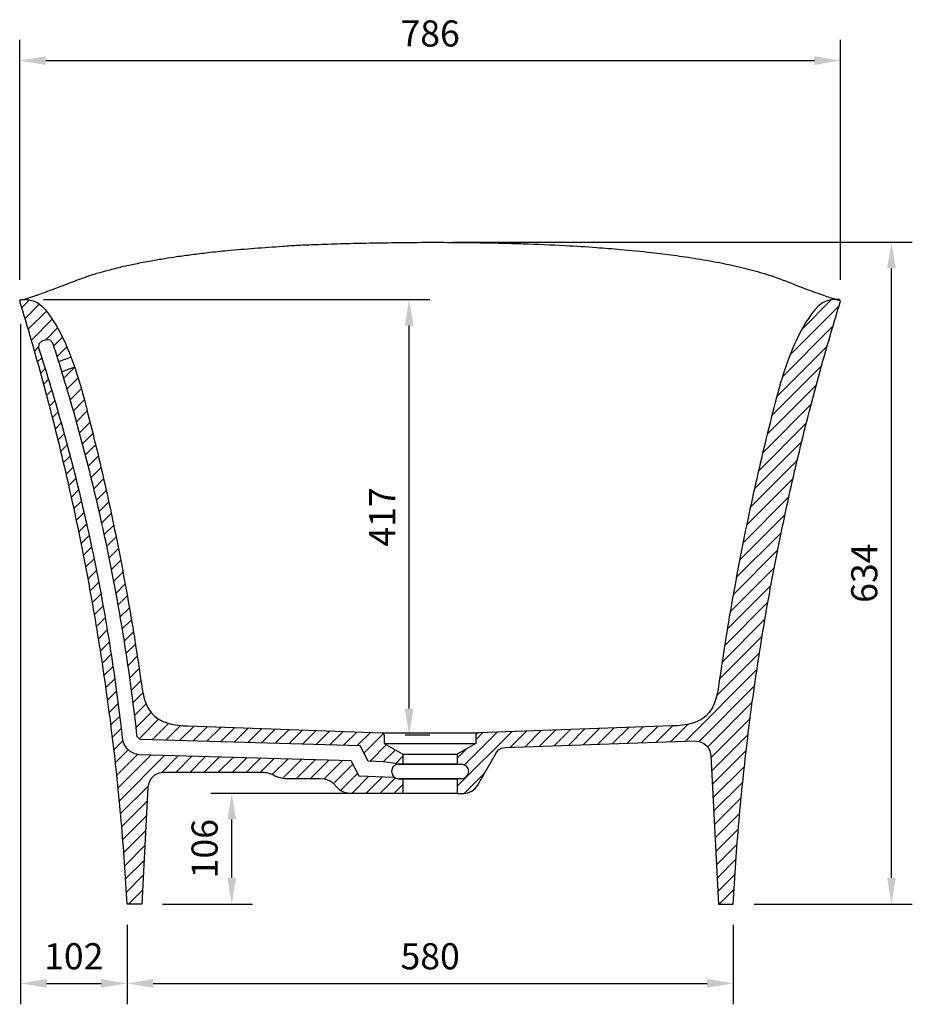
# Model space of a CAD drawing. Units: millimetres. Extents: x -5227 to 91469, y -46148 to 65060.
# Drawn here: x 41708 to 42563, y -44939 to -43996 of the extents above; entities that cross this region are included whole.
import ezdxf

# ---------------------------------------------------------------- set-up
doc = ezdxf.new("R2010")
doc.units = ezdxf.units.MM
doc.header["$LTSCALE"] = 10
doc.layers.add('dimensions', color=3, linetype='Continuous', lineweight=0)
doc.layers.add('equipment', color=1, linetype='Continuous')
doc.layers.add('equipment hatch', color=1, linetype='Continuous')
doc.styles.add('ARIAL', font='Arial.ttf')
doc.dimstyles.new('25', dxfattribs={"dimtxt": 25, "dimasz": 25, "dimexe": 20, "dimexo": 20, "dimgap": 10, "dimtad": 1, "dimdec": 0, "dimtxsty": 'ARIAL', "dimcen": 25, "dimclrd": 256, "dimclre": 256, "dimclrt": 256, "dimadec": 0, "dimazin": 0, "dimtfac": 1, "dimtdec": 0, "dimtmove": 0, "dimatfit": 3, "dimfxl": 1, "dimtvp": 10, "dimtfillclr": 256, "dimarcsym": 0})

# ---------------------------------------------------------------- blocks, each defined once
blk = doc.blocks.new('Davenport bath end section')
at = {"layer": 'equipment hatch', "transparency": 33554687}
h = blk.add_hatch(dxfattribs=at)
h.set_pattern_fill('ANSI31', color=256, scale=3, style=0, pattern_type=0)
edge = h.paths.add_edge_path(flags=0)
edge.add_line((212.72, 106), (208.16, 106.71))
edge.add_line((208.16, 106.71), (204.03, 108.78))
edge.add_line((204.03, 108.78), (200.72, 112))
edge.add_line((200.72, 112), (197.53, 115.36))
edge.add_line((197.53, 115.36), (193.66, 117.89))
edge.add_line((193.66, 117.89), (189.31, 119.46))
edge.add_line((189.31, 119.46), (184.72, 120))
edge.add_line((184.72, 120), (152.7, 120))
edge.add_arc((152.7, 145), 25, 241.64236, 270, ccw=False)
edge.add_arc((128.95, 101), 25, 61.64236, 90)
edge.add_line((128.95, 126), (34.86, 126))
edge.add_line((34.86, 126), (30.37, 125.31))
edge.add_line((30.37, 125.31), (26.3, 123.32))
edge.add_line((26.3, 123.32), (23.01, 120.19))
edge.add_line((23.01, 120.19), (20.8, 116.23))
edge.add_line((20.8, 116.23), (19.88, 111.79))
edge.add_line((19.88, 111.79), (14.02, 0))
edge.add_line((14.02, 0), (0, 0))
edge.add_line((0, 0), (-0.28, 4.98))
edge.add_line((-0.28, 4.98), (-0.56, 9.95))
edge.add_line((-0.56, 9.95), (-0.86, 14.93))
edge.add_line((-0.86, 14.93), (-1.16, 19.91))
edge.add_line((-1.16, 19.91), (-1.48, 24.88))
edge.add_line((-1.48, 24.88), (-1.81, 29.86))
edge.add_line((-1.81, 29.86), (-2.15, 34.83))
edge.add_line((-2.15, 34.83), (-2.49, 39.8))
edge.add_line((-2.49, 39.8), (-2.85, 44.78))
edge.add_line((-2.85, 44.78), (-3.22, 49.75))
edge.add_line((-3.22, 49.75), (-3.6, 54.72))
edge.add_line((-3.6, 54.72), (-3.99, 59.69))
edge.add_line((-3.99, 59.69), (-4.39, 64.66))
edge.add_line((-4.39, 64.66), (-4.8, 69.62))
edge.add_line((-4.8, 69.62), (-5.22, 74.59))
edge.add_line((-5.22, 74.59), (-5.65, 79.56))
edge.add_line((-5.65, 79.56), (-6.09, 84.52))
edge.add_line((-6.09, 84.52), (-6.54, 89.49))
edge.add_line((-6.54, 89.49), (-7, 94.45))
edge.add_line((-7, 94.45), (-7.47, 99.42))
edge.add_line((-7.47, 99.42), (-7.95, 104.38))
edge.add_line((-7.95, 104.38), (-8.44, 109.34))
edge.add_line((-8.44, 109.34), (-8.94, 114.3))
edge.add_line((-8.94, 114.3), (-9.46, 119.26))
edge.add_line((-9.46, 119.26), (-9.98, 124.22))
edge.add_line((-9.98, 124.22), (-10.51, 129.17))
edge.add_line((-10.51, 129.17), (-11.05, 134.13))
edge.add_line((-11.05, 134.13), (-11.61, 139.08))
edge.add_line((-11.61, 139.08), (-12.17, 144.04))
edge.add_line((-12.17, 144.04), (-12.74, 148.99))
edge.add_line((-12.74, 148.99), (-13.33, 153.94))
edge.add_line((-13.33, 153.94), (-13.92, 158.89))
edge.add_line((-13.92, 158.89), (-14.52, 163.84))
edge.add_line((-14.52, 163.84), (-15.14, 168.78))
edge.add_line((-15.14, 168.78), (-15.76, 173.73))
edge.add_line((-15.76, 173.73), (-16.4, 178.67))
edge.add_line((-16.4, 178.67), (-17.04, 183.62))
edge.add_line((-17.04, 183.62), (-17.7, 188.56))
edge.add_line((-17.7, 188.56), (-18.36, 193.5))
edge.add_line((-18.36, 193.5), (-19.04, 198.44))
edge.add_line((-19.04, 198.44), (-19.72, 203.38))
edge.add_line((-19.72, 203.38), (-20.42, 208.31))
edge.add_line((-20.42, 208.31), (-21.13, 213.25))
edge.add_line((-21.13, 213.25), (-21.84, 218.18))
edge.add_line((-21.84, 218.18), (-22.57, 223.11))
edge.add_line((-22.57, 223.11), (-23.31, 228.04))
edge.add_line((-23.31, 228.04), (-24.05, 232.97))
edge.add_line((-24.05, 232.97), (-24.81, 237.9))
edge.add_line((-24.81, 237.9), (-25.58, 242.83))
edge.add_line((-25.58, 242.83), (-26.36, 247.75))
edge.add_line((-26.36, 247.75), (-27.14, 252.67))
edge.add_line((-27.14, 252.67), (-27.94, 257.59))
edge.add_line((-27.94, 257.59), (-28.75, 262.51))
edge.add_line((-28.75, 262.51), (-29.57, 267.43))
edge.add_line((-29.57, 267.43), (-30.4, 272.35))
edge.add_line((-30.4, 272.35), (-31.24, 277.26))
edge.add_line((-31.24, 277.26), (-32.08, 282.17))
edge.add_line((-32.08, 282.17), (-32.94, 287.08))
edge.add_line((-32.94, 287.08), (-33.81, 291.99))
edge.add_line((-33.81, 291.99), (-34.69, 296.9))
edge.add_line((-34.69, 296.9), (-35.58, 301.8))
edge.add_line((-35.58, 301.8), (-36.48, 306.71))
edge.add_line((-36.48, 306.71), (-37.39, 311.61))
edge.add_line((-37.39, 311.61), (-38.31, 316.51))
edge.add_line((-38.31, 316.51), (-39.24, 321.41))
edge.add_line((-39.24, 321.41), (-40.18, 326.3))
edge.add_line((-40.18, 326.3), (-41.13, 331.2))
edge.add_line((-41.13, 331.2), (-42.09, 336.09))
edge.add_line((-42.09, 336.09), (-43.06, 340.98))
edge.add_line((-43.06, 340.98), (-44.04, 345.87))
edge.add_line((-44.04, 345.87), (-45.03, 350.75))
edge.add_line((-45.03, 350.75), (-46.03, 355.63))
edge.add_line((-46.03, 355.63), (-47.04, 360.52))
edge.add_line((-47.04, 360.52), (-48.06, 365.4))
edge.add_line((-48.06, 365.4), (-49.09, 370.27))
edge.add_line((-49.09, 370.27), (-50.13, 375.15))
edge.add_line((-50.13, 375.15), (-51.19, 380.02))
edge.add_line((-51.19, 380.02), (-52.25, 384.89))
edge.add_line((-52.25, 384.89), (-53.32, 389.76))
edge.add_line((-53.32, 389.76), (-54.4, 394.63))
edge.add_line((-54.4, 394.63), (-55.49, 399.49))
edge.add_line((-55.49, 399.49), (-56.59, 404.35))
edge.add_line((-56.59, 404.35), (-57.7, 409.21))
edge.add_line((-57.7, 409.21), (-58.82, 414.07))
edge.add_line((-58.82, 414.07), (-59.96, 418.93))
edge.add_line((-59.96, 418.93), (-61.1, 423.78))
edge.add_line((-61.1, 423.78), (-62.25, 428.63))
edge.add_line((-62.25, 428.63), (-63.41, 433.48))
edge.add_line((-63.41, 433.48), (-64.58, 438.32))
edge.add_line((-64.58, 438.32), (-65.76, 443.17))
edge.add_line((-65.76, 443.17), (-66.95, 448.01))
edge.add_line((-66.95, 448.01), (-68.16, 452.85))
edge.add_line((-68.16, 452.85), (-69.37, 457.68))
edge.add_line((-69.37, 457.68), (-70.59, 462.51))
edge.add_line((-70.59, 462.51), (-71.82, 467.34))
edge.add_line((-71.82, 467.34), (-73.06, 472.17))
edge.add_line((-73.06, 472.17), (-74.31, 477))
edge.add_line((-74.31, 477), (-75.58, 481.82))
edge.add_line((-75.58, 481.82), (-76.85, 486.64))
edge.add_line((-76.85, 486.64), (-78.13, 491.46))
edge.add_line((-78.13, 491.46), (-79.42, 496.27))
edge.add_line((-79.42, 496.27), (-80.72, 501.09))
edge.add_line((-80.72, 501.09), (-82.03, 505.9))
edge.add_line((-82.03, 505.9), (-83.35, 510.7))
edge.add_line((-83.35, 510.7), (-84.68, 515.51))
edge.add_line((-84.68, 515.51), (-86.02, 520.31))
edge.add_line((-86.02, 520.31), (-87.38, 525.11))
edge.add_line((-87.38, 525.11), (-88.74, 529.9))
edge.add_line((-88.74, 529.9), (-90.11, 534.7))
edge.add_line((-90.11, 534.7), (-91.49, 539.49))
edge.add_line((-91.49, 539.49), (-92.88, 544.27))
edge.add_line((-92.88, 544.27), (-94.28, 549.06))
edge.add_line((-94.28, 549.06), (-95.69, 553.84))
edge.add_line((-95.69, 553.84), (-97.11, 558.62))
edge.add_line((-97.11, 558.62), (-98.54, 563.39))
edge.add_line((-98.54, 563.39), (-99.98, 568.17))
edge.add_line((-99.98, 568.17), (-101.43, 572.94))
edge.add_line((-101.43, 572.94), (-102.89, 577.7))
edge.add_line((-102.89, 577.7), (-101.93, 579))
edge.add_line((-101.93, 579), (-99.93, 579))
edge.add_line((-99.93, 579), (-94.95, 578.81))
edge.add_line((-94.95, 578.81), (-90.09, 577.71))
edge.add_line((-90.09, 577.71), (-85.56, 575.62))
edge.add_line((-85.56, 575.62), (-81.54, 572.67))
edge.add_line((-81.54, 572.67), (-78.17, 569))
edge.add_line((-78.17, 569), (-75.3, 565.33))
edge.add_line((-75.3, 565.33), (-72.6, 561.53))
edge.add_line((-72.6, 561.53), (-70.05, 557.64))
edge.add_line((-70.05, 557.64), (-67.63, 553.65))
edge.add_line((-67.63, 553.65), (-65.35, 549.59))
edge.add_line((-65.35, 549.59), (-63.18, 545.47))
edge.add_line((-63.18, 545.47), (-61.11, 541.29))
edge.add_line((-61.11, 541.29), (-59.15, 537.07))
edge.add_line((-59.15, 537.07), (-57.28, 532.8))
edge.add_line((-57.28, 532.8), (-55.5, 528.5))
edge.add_line((-55.5, 528.5), (-53.8, 524.16))
edge.add_line((-53.8, 524.16), (-54.09, 523.51))
edge.add_line((-54.09, 523.51), (-65, 519.58))
edge.add_line((-65, 519.58), (-65.65, 519.9))
edge.add_line((-65.65, 519.9), (-67, 524.21))
edge.add_line((-67, 524.21), (-68.36, 528.51))
edge.add_line((-68.36, 528.51), (-69.73, 532.81))
edge.add_line((-69.73, 532.81), (-71.12, 537.1))
edge.add_line((-71.12, 537.1), (-73.6, 540.02))
edge.add_line((-73.6, 540.02), (-77.42, 540.32))
edge.add_line((-77.42, 540.32), (-81.58, 538.97))
edge.add_line((-81.58, 538.97), (-84.48, 536.49))
edge.add_line((-84.48, 536.49), (-84.79, 532.68))
edge.add_line((-84.79, 532.68), (-83.26, 527.94))
edge.add_line((-83.26, 527.94), (-81.75, 523.2))
edge.add_line((-81.75, 523.2), (-80.26, 518.45))
edge.add_line((-80.26, 518.45), (-78.77, 513.7))
edge.add_line((-78.77, 513.7), (-77.3, 508.95))
edge.add_line((-77.3, 508.95), (-75.84, 504.19))
edge.add_line((-75.84, 504.19), (-74.39, 499.43))
edge.add_line((-74.39, 499.43), (-72.96, 494.66))
edge.add_line((-72.96, 494.66), (-71.53, 489.89))
edge.add_line((-71.53, 489.89), (-70.12, 485.12))
edge.add_line((-70.12, 485.12), (-68.73, 480.34))
edge.add_line((-68.73, 480.34), (-67.34, 475.56))
edge.add_line((-67.34, 475.56), (-65.97, 470.78))
edge.add_line((-65.97, 470.78), (-64.61, 465.99))
edge.add_line((-64.61, 465.99), (-63.26, 461.2))
edge.add_line((-63.26, 461.2), (-61.93, 456.4))
edge.add_line((-61.93, 456.4), (-60.6, 451.6))
edge.add_line((-60.6, 451.6), (-59.29, 446.8))
edge.add_line((-59.29, 446.8), (-58, 442))
edge.add_line((-58, 442), (-56.71, 437.19))
edge.add_line((-56.71, 437.19), (-55.44, 432.38))
edge.add_line((-55.44, 432.38), (-54.18, 427.56))
edge.add_line((-54.18, 427.56), (-52.93, 422.74))
edge.add_line((-52.93, 422.74), (-51.7, 417.92))
edge.add_line((-51.7, 417.92), (-50.48, 413.1))
edge.add_line((-50.48, 413.1), (-49.27, 408.27))
edge.add_line((-49.27, 408.27), (-48.07, 403.44))
edge.add_line((-48.07, 403.44), (-46.89, 398.6))
edge.add_line((-46.89, 398.6), (-45.72, 393.77))
edge.add_line((-45.72, 393.77), (-44.56, 388.93))
edge.add_line((-44.56, 388.93), (-43.42, 384.08))
edge.add_line((-43.42, 384.08), (-42.28, 379.24))
edge.add_line((-42.28, 379.24), (-41.16, 374.39))
edge.add_line((-41.16, 374.39), (-40.06, 369.54))
edge.add_line((-40.06, 369.54), (-38.96, 364.68))
edge.add_line((-38.96, 364.68), (-37.88, 359.82))
edge.add_line((-37.88, 359.82), (-36.81, 354.96))
edge.add_line((-36.81, 354.96), (-35.76, 350.1))
edge.add_line((-35.76, 350.1), (-34.72, 345.23))
edge.add_line((-34.72, 345.23), (-33.69, 340.36))
edge.add_line((-33.69, 340.36), (-32.67, 335.49))
edge.add_line((-32.67, 335.49), (-31.66, 330.61))
edge.add_line((-31.66, 330.61), (-30.67, 325.74))
edge.add_line((-30.67, 325.74), (-29.7, 320.86))
edge.add_line((-29.7, 320.86), (-28.73, 315.97))
edge.add_line((-28.73, 315.97), (-27.78, 311.09))
edge.add_line((-27.78, 311.09), (-26.84, 306.2))
edge.add_line((-26.84, 306.2), (-25.91, 301.31))
edge.add_line((-25.91, 301.31), (-25, 296.42))
edge.add_line((-25, 296.42), (-24.1, 291.52))
edge.add_line((-24.1, 291.52), (-23.21, 286.63))
edge.add_line((-23.21, 286.63), (-22.33, 281.73))
edge.add_line((-22.33, 281.73), (-21.47, 276.83))
edge.add_line((-21.47, 276.83), (-20.62, 271.92))
edge.add_line((-20.62, 271.92), (-19.78, 267.02))
edge.add_line((-19.78, 267.02), (-18.96, 262.11))
edge.add_line((-18.96, 262.11), (-18.14, 257.2))
edge.add_line((-18.14, 257.2), (-17.35, 252.28))
edge.add_line((-17.35, 252.28), (-16.56, 247.37))
edge.add_line((-16.56, 247.37), (-15.79, 242.45))
edge.add_line((-15.79, 242.45), (-15.03, 237.53))
edge.add_line((-15.03, 237.53), (-14.28, 232.61))
edge.add_line((-14.28, 232.61), (-13.55, 227.69))
edge.add_line((-13.55, 227.69), (-12.82, 222.77))
edge.add_line((-12.82, 222.77), (-12.12, 217.84))
edge.add_line((-12.12, 217.84), (-11.42, 212.91))
edge.add_line((-11.42, 212.91), (-10.74, 207.98))
edge.add_line((-10.74, 207.98), (-10.07, 203.05))
edge.add_line((-10.07, 203.05), (-9.41, 198.12))
edge.add_line((-9.41, 198.12), (-8.77, 193.18))
edge.add_line((-8.77, 193.18), (-8.14, 188.24))
edge.add_line((-8.14, 188.24), (-7.52, 183.31))
edge.add_line((-7.52, 183.31), (-6.91, 178.37))
edge.add_line((-6.91, 178.37), (-6.32, 173.42))
edge.add_line((-6.32, 173.42), (-5.74, 168.48))
edge.add_line((-5.74, 168.48), (-5.18, 163.54))
edge.add_line((-5.18, 163.54), (-4.63, 158.59))
edge.add_line((-4.63, 158.59), (-3.4, 153.84))
edge.add_line((-3.4, 153.84), (-0.88, 149.63))
edge.add_line((-0.88, 149.63), (2.73, 146.31))
edge.add_line((2.73, 146.31), (7.13, 144.13))
edge.add_line((7.13, 144.13), (11.96, 143.3))
edge.add_line((11.96, 143.3), (214.36, 137.5))
edge.add_line((214.36, 137.5), (221.99, 122.74))
edge.add_line((221.99, 122.74), (254.82, 121.42))
edge.add_line((254.82, 121.42), (259.45, 120.04))
edge.add_line((259.45, 120.04), (264.2, 120))
edge.add_line((264.2, 120), (264.2, 106))
edge.add_line((264.2, 106), (212.72, 106))
h.paths.add_polyline_path([(264.2, 134), (259.58, 133.97), (254.74, 134.77), (249.85, 135.47), (245.19, 136.08), (230.93, 136.74), (223.24, 151.62), (12.38, 157.66), (9.66, 160.17), (9.11, 165.09), (8.55, 170.02), (7.97, 174.95), (7.38, 179.87), (6.78, 184.8), (6.17, 189.72), (5.54, 194.64), (4.9, 199.56), (4.25, 204.47), (3.58, 209.39), (2.9, 214.3), (2.21, 219.21), (1.51, 224.12), (0.79, 229.03), (0.06, 233.93), (-0.68, 238.84), (-1.43, 243.74), (-2.2, 248.64), (-2.98, 253.54), (-3.77, 258.43), (-4.58, 263.33), (-5.4, 268.22), (-6.23, 273.11), (-7.07, 278), (-7.93, 282.88), (-8.8, 287.76), (-9.68, 292.64), (-10.58, 297.52), (-11.48, 302.4), (-12.4, 307.27), (-13.34, 312.14), (-14.28, 317.01), (-15.24, 321.88), (-16.21, 326.74), (-17.19, 331.6), (-18.19, 336.46), (-19.2, 341.32), (-20.22, 346.17), (-21.26, 351.02), (-22.3, 355.87), (-23.36, 360.72), (-24.43, 365.56), (-25.52, 370.4), (-26.61, 375.23), (-27.72, 380.07), (-28.85, 384.9), (-29.98, 389.73), (-31.13, 394.55), (-32.29, 399.38), (-33.46, 404.19), (-34.64, 409.01), (-35.84, 413.82), (-37.05, 418.63), (-38.27, 423.44), (-39.51, 428.24), (-40.75, 433.04), (-42.01, 437.84), (-43.28, 442.64), (-44.57, 447.43), (-45.86, 452.21), (-47.17, 457), (-48.5, 461.78), (-49.83, 466.55), (-51.18, 471.33), (-52.54, 476.1), (-53.91, 480.86), (-55.29, 485.63), (-56.69, 490.38), (-58.1, 495.14), (-59.52, 499.89), (-60.95, 504.64), (-62.4, 509.38), (-62.09, 510), (-50.7, 514.11), (-50.06, 513.8), (-48.7, 509.73), (-47.4, 505.64), (-46.15, 501.54), (-44.94, 497.42), (-43.78, 493.29), (-42.65, 489.15), (-41.56, 485), (-40.29, 480.16), (-39.04, 475.33), (-37.8, 470.48), (-36.56, 465.64), (-35.34, 460.8), (-34.12, 455.95), (-32.92, 451.1), (-31.73, 446.24), (-30.54, 441.39), (-29.37, 436.53), (-28.21, 431.67), (-27.05, 426.8), (-25.91, 421.94), (-24.78, 417.07), (-23.65, 412.2), (-22.54, 407.32), (-21.44, 402.45), (-20.35, 397.57), (-19.26, 392.69), (-18.19, 387.81), (-17.13, 382.93), (-16.08, 378.04), (-15.03, 373.15), (-14, 368.26), (-12.98, 363.37), (-11.97, 358.47), (-10.97, 353.58), (-9.98, 348.68), (-9, 343.78), (-8.03, 338.87), (-7.06, 333.97), (-6.11, 329.06), (-5.17, 324.15), (-4.24, 319.24), (-3.32, 314.33), (-2.42, 309.41), (-1.52, 304.49), (-0.63, 299.58), (0.25, 294.66), (1.12, 289.73), (1.98, 284.81), (2.83, 279.88), (3.67, 274.96), (4.49, 270.03), (5.31, 265.1), (6.12, 260.16), (6.91, 255.23), (7.7, 250.29), (8.48, 245.35), (9.24, 240.41), (10, 235.47), (10.75, 230.53), (11.48, 225.59), (12.21, 220.64), (12.92, 215.7), (13.63, 210.75), (14.34, 205.94), (15.23, 201.16), (16.45, 196.45), (18.09, 191.87), (20.22, 187.51), (22.93, 183.47), (26.25, 179.92), (30.12, 177), (34.42, 174.73), (38.99, 173.07), (43.71, 171.93), (48.52, 171.21), (53.37, 170.82), (58.23, 170.62), (244.33, 164.12), (246.26, 162.19), (246.26, 153.9), (264.2, 143.49)], flags=0)
h = blk.add_hatch(dxfattribs=at)
h.set_pattern_fill('ANSI31', color=256, scale=3, style=0, pattern_type=0)
h.paths.add_polyline_path([(587.46, 333.97), (586.51, 329.06), (585.57, 324.15), (584.64, 319.24), (583.72, 314.33), (582.82, 309.41), (581.92, 304.49), (581.03, 299.58), (580.15, 294.66), (579.28, 289.73), (578.42, 284.81), (577.57, 279.88), (576.73, 274.96), (575.91, 270.03), (575.09, 265.1), (574.28, 260.16), (573.49, 255.23), (572.7, 250.29), (571.92, 245.35), (571.16, 240.42), (570.4, 235.47), (569.65, 230.53), (568.92, 225.59), (568.19, 220.64), (567.48, 215.7), (566.77, 210.75), (566.06, 205.94), (565.17, 201.16), (563.95, 196.45), (562.31, 191.87), (560.18, 187.51), (557.47, 183.47), (554.15, 179.92), (550.28, 177), (545.98, 174.73), (541.41, 173.07), (536.69, 171.93), (531.88, 171.21), (527.03, 170.82), (522.17, 170.62), (336.07, 164.12), (333.85, 162.19), (333.85, 153.9), (316.2, 143.49), (316.2, 134), (316.2, 134), (325.03, 132.07), (325.03, 121.93), (316.2, 120), (316.2, 106), (322.49, 106), (326.37, 106.51), (329.99, 108.01), (333.1, 110.39), (335.48, 113.5), (353.68, 145.02), (355.82, 147.6), (358.7, 149.33), (361.99, 150.01), (543.43, 156.35), (548.03, 155.79), (552.25, 153.85), (555.67, 150.72), (557.97, 146.68), (558.93, 142.14), (566.38, 0), (580.4, 0), (580.68, 4.98), (580.96, 9.95), (581.26, 14.93), (581.56, 19.91), (581.88, 24.88), (582.21, 29.86), (582.55, 34.83), (582.89, 39.8), (583.25, 44.78), (583.62, 49.75), (584, 54.72), (584.39, 59.69), (584.79, 64.66), (585.2, 69.62), (585.62, 74.59), (586.05, 79.56), (586.49, 84.52), (586.94, 89.49), (587.4, 94.45), (587.87, 99.42), (588.35, 104.38), (588.84, 109.34), (589.34, 114.3), (589.86, 119.26), (590.38, 124.22), (590.91, 129.17), (591.45, 134.13), (592.01, 139.08), (592.57, 144.04), (593.14, 148.99), (593.73, 153.94), (594.32, 158.89), (594.92, 163.84), (595.54, 168.78), (596.16, 173.73), (596.8, 178.67), (597.44, 183.62), (598.1, 188.56), (598.76, 193.5), (599.44, 198.44), (600.12, 203.38), (600.82, 208.31), (601.53, 213.25), (602.24, 218.18), (602.97, 223.11), (603.71, 228.04), (604.45, 232.97), (605.21, 237.9), (605.98, 242.83), (606.76, 247.75), (607.54, 252.67), (608.34, 257.59), (609.15, 262.51), (609.97, 267.43), (610.8, 272.35), (611.64, 277.26), (612.48, 282.17), (613.34, 287.08), (614.21, 291.99), (615.09, 296.9), (615.98, 301.8), (616.88, 306.71), (617.79, 311.61), (618.71, 316.51), (619.64, 321.41), (620.58, 326.3), (621.53, 331.2), (622.49, 336.09), (623.46, 340.98), (624.44, 345.87), (625.43, 350.75), (626.43, 355.63), (627.44, 360.52), (628.46, 365.4), (629.49, 370.27), (630.53, 375.15), (631.59, 380.02), (632.65, 384.89), (633.72, 389.76), (634.8, 394.63), (635.89, 399.49), (636.99, 404.35), (638.1, 409.21), (639.22, 414.07), (640.36, 418.93), (641.5, 423.78), (642.65, 428.63), (643.81, 433.48), (644.98, 438.32), (646.16, 443.17), (647.35, 448.01), (648.56, 452.85), (649.77, 457.68), (650.99, 462.51), (652.22, 467.34), (653.46, 472.17), (654.71, 477), (655.98, 481.82), (657.25, 486.64), (658.53, 491.46), (659.82, 496.27), (661.12, 501.09), (662.43, 505.9), (663.75, 510.7), (665.08, 515.51), (666.42, 520.31), (667.78, 525.11), (669.14, 529.9), (670.51, 534.7), (671.89, 539.49), (673.28, 544.27), (674.68, 549.06), (676.09, 553.84), (677.51, 558.62), (678.94, 563.39), (680.38, 568.17), (681.83, 572.94), (683.29, 577.7), (682.33, 579), (680.33, 579), (675.35, 578.81), (670.49, 577.71), (665.96, 575.62), (661.94, 572.67), (658.57, 569), (655.58, 565.17), (652.77, 561.2), (650.13, 557.13), (647.63, 552.96), (645.27, 548.72), (643.04, 544.4), (640.92, 540.03), (638.9, 535.61), (636.99, 531.15), (635.16, 526.65), (633.42, 522.11), (631.76, 517.55), (630.17, 512.96), (628.65, 508.34), (627.2, 503.71), (625.81, 499.05), (624.48, 494.38), (623.2, 489.7), (621.96, 485), (620.69, 480.16), (619.44, 475.33), (618.2, 470.48), (616.96, 465.64), (615.74, 460.8), (614.52, 455.95), (613.32, 451.1), (612.13, 446.24), (610.94, 441.39), (609.77, 436.53), (608.61, 431.67), (607.45, 426.8), (606.31, 421.94), (605.18, 417.07), (604.05, 412.2), (602.94, 407.32), (601.84, 402.45), (600.75, 397.57), (599.66, 392.69), (598.59, 387.81), (597.53, 382.93), (596.48, 378.04), (595.43, 373.15), (594.4, 368.26), (593.38, 363.37), (592.37, 358.47), (591.37, 353.58), (590.38, 348.68), (589.4, 343.78), (588.43, 338.87)], flags=0)
at = {"layer": 'equipment'}
for p, q in [((-65.65, 519.9), (-62.4, 509.38)), ((-53.8, 524.16), (-50.06, 513.8)), ((244.33, 164.12), (336.07, 164.12)), ((246.26, 153.9), (333.85, 153.9)), ((264.2, 143.49), (316.2, 143.49)), ((260.2, 134), (320.2, 134)), ((316.2, 134), (264.2, 134)), ((320.2, 120), (260.2, 120)), ((264.2, 120), (316.2, 120)), ((316.2, 106), (264.2, 106))]:
    blk.add_line(p, q, dxfattribs=at)
at = {"layer": 'equipment', "flags": 128}
blk.add_lwpolyline([(-45.03, 350.75), (-46.03, 355.63), (-47.04, 360.52), (-48.06, 365.4), (-49.09, 370.27), (-50.13, 375.15), (-51.19, 380.02), (-52.25, 384.89), (-53.32, 389.76), (-54.4, 394.63), (-55.49, 399.49), (-56.59, 404.35), (-57.7, 409.21), (-58.82, 414.07), (-59.96, 418.93), (-61.1, 423.78), (-62.25, 428.63), (-63.41, 433.48), (-64.58, 438.32), (-65.76, 443.17), (-66.95, 448.01), (-68.16, 452.85), (-69.37, 457.68), (-70.59, 462.51), (-71.82, 467.34), (-73.06, 472.17), (-74.31, 477), (-75.58, 481.82), (-76.85, 486.64), (-78.13, 491.46), (-79.42, 496.27), (-80.72, 501.09), (-82.03, 505.9), (-83.35, 510.7), (-84.68, 515.51), (-86.02, 520.31), (-87.38, 525.11), (-88.74, 529.9), (-90.11, 534.7), (-91.49, 539.49), (-92.88, 544.27), (-94.28, 549.06), (-95.69, 553.84), (-97.11, 558.62), (-98.54, 563.39), (-99.98, 568.17), (-101.43, 572.94), (-102.89, 577.7), (-101.93, 579), (-99.93, 579), (-94.95, 578.81), (-90.09, 577.71), (-85.56, 575.62), (-81.54, 572.67), (-78.17, 569), (-75.3, 565.33), (-72.6, 561.53), (-70.05, 557.64), (-67.63, 553.65), (-65.35, 549.59), (-63.18, 545.47), (-61.11, 541.29), (-59.15, 537.07), (-57.28, 532.8), (-55.5, 528.5), (-53.8, 524.16), (-54.09, 523.51), (-65, 519.58), (-65.65, 519.9), (-67, 524.21), (-68.36, 528.51), (-69.73, 532.81), (-71.12, 537.1), (-73.6, 540.02), (-77.42, 540.32), (-81.58, 538.97), (-84.48, 536.49), (-84.79, 532.68), (-83.26, 527.94), (-81.75, 523.2), (-80.26, 518.45), (-78.77, 513.7), (-77.3, 508.95), (-75.84, 504.19), (-74.39, 499.43), (-72.96, 494.66), (-71.53, 489.89), (-70.12, 485.12), (-68.73, 480.34), (-67.34, 475.56), (-65.97, 470.78), (-64.61, 465.99), (-63.26, 461.2), (-61.93, 456.4), (-60.6, 451.6), (-59.29, 446.8), (-58, 442), (-56.71, 437.19), (-55.44, 432.38), (-54.18, 427.56), (-52.93, 422.74), (-51.7, 417.92), (-50.48, 413.1), (-49.27, 408.27), (-48.07, 403.44), (-46.89, 398.6), (-45.72, 393.77), (-44.56, 388.93), (-43.42, 384.08), (-42.28, 379.24), (-41.16, 374.39), (-40.06, 369.54), (-38.96, 364.68), (-37.88, 359.82), (-36.81, 354.96), (-35.76, 350.1), (-34.72, 345.23), (-33.69, 340.36), (-32.67, 335.49), (-31.66, 330.61), (-30.67, 325.74), (-29.7, 320.86), (-28.73, 315.97), (-27.78, 311.09), (-26.84, 306.2), (-25.91, 301.31), (-25, 296.42), (-24.1, 291.52), (-23.21, 286.63), (-22.33, 281.73), (-21.47, 276.83), (-20.62, 271.92), (-19.78, 267.02), (-18.96, 262.11), (-18.14, 257.2), (-17.35, 252.28), (-16.56, 247.37), (-15.79, 242.45), (-15.03, 237.53), (-14.28, 232.61), (-13.55, 227.69), (-12.82, 222.77), (-12.12, 217.84), (-11.42, 212.91), (-10.74, 207.98), (-10.07, 203.05), (-9.41, 198.12), (-8.77, 193.18), (-8.14, 188.24), (-7.52, 183.31), (-6.91, 178.37), (-6.32, 173.42), (-5.74, 168.48), (-5.18, 163.54), (-4.63, 158.59), (-3.4, 153.84), (-0.88, 149.63), (2.73, 146.31), (7.13, 144.13), (11.96, 143.3), (214.36, 137.5), (221.99, 122.74), (254.82, 121.42), (259.45, 120.04), (264.2, 120), (264.2, 106), (212.72, 106), (208.16, 106.71), (204.03, 108.78), (200.72, 112), (197.53, 115.36), (193.66, 117.89), (189.31, 119.46), (184.72, 120), (152.7, 120, -0.124369), (140.83, 123, 0.124369), (128.95, 126), (34.86, 126), (30.37, 125.31), (26.3, 123.32), (23.01, 120.19), (20.8, 116.23), (19.88, 111.79), (14.02, 0), (0, 0), (-0.28, 4.98), (-0.56, 9.95), (-0.86, 14.93), (-1.16, 19.91), (-1.48, 24.88), (-1.81, 29.86), (-2.15, 34.83), (-2.49, 39.8), (-2.85, 44.78), (-3.22, 49.75), (-3.6, 54.72), (-3.99, 59.69), (-4.39, 64.66), (-4.8, 69.62), (-5.22, 74.59), (-5.65, 79.56), (-6.09, 84.52), (-6.54, 89.49), (-7, 94.45), (-7.47, 99.42), (-7.95, 104.38), (-8.44, 109.34), (-8.94, 114.3), (-9.46, 119.26), (-9.98, 124.22), (-10.51, 129.17), (-11.05, 134.13), (-11.61, 139.08), (-12.17, 144.04), (-12.74, 148.99), (-13.33, 153.94), (-13.92, 158.89), (-14.52, 163.84), (-15.14, 168.78), (-15.76, 173.73), (-16.4, 178.67), (-17.04, 183.62), (-17.7, 188.56), (-18.36, 193.5), (-19.04, 198.44), (-19.72, 203.38), (-20.42, 208.31), (-21.13, 213.25), (-21.84, 218.18), (-22.57, 223.11), (-23.31, 228.04), (-24.05, 232.97), (-24.81, 237.9), (-25.58, 242.83), (-26.36, 247.75), (-27.14, 252.67), (-27.94, 257.59), (-28.75, 262.51), (-29.57, 267.43), (-30.4, 272.35), (-31.24, 277.26), (-32.08, 282.17), (-32.94, 287.08), (-33.81, 291.99), (-34.69, 296.9), (-35.58, 301.8), (-36.48, 306.71), (-37.39, 311.61), (-38.31, 316.51), (-39.24, 321.41), (-40.18, 326.3), (-41.13, 331.2), (-42.09, 336.09), (-43.06, 340.98), (-44.04, 345.87)], format="xyb", close=True, dxfattribs=at)
blk.add_lwpolyline([(316.2, 120), (316.2, 106), (322.49, 106), (326.37, 106.51), (329.99, 108.01), (333.1, 110.39), (335.48, 113.5), (353.68, 145.02), (355.82, 147.6), (358.7, 149.33), (361.99, 150.01), (543.43, 156.35), (548.03, 155.79), (552.25, 153.85), (555.67, 150.72), (557.97, 146.68), (558.93, 142.14), (566.38, 0), (580.4, 0), (580.68, 4.98), (580.96, 9.95), (581.26, 14.93), (581.56, 19.91), (581.88, 24.88), (582.21, 29.86), (582.55, 34.83), (582.89, 39.8), (583.25, 44.78), (583.62, 49.75), (584, 54.72), (584.39, 59.69), (584.79, 64.66), (585.2, 69.62), (585.62, 74.59), (586.05, 79.56), (586.49, 84.52), (586.94, 89.49), (587.4, 94.45), (587.87, 99.42), (588.35, 104.38), (588.84, 109.34), (589.34, 114.3), (589.86, 119.26), (590.38, 124.22), (590.91, 129.17), (591.45, 134.13), (592.01, 139.08), (592.57, 144.04), (593.14, 148.99), (593.73, 153.94), (594.32, 158.89), (594.92, 163.84), (595.54, 168.78), (596.16, 173.73), (596.8, 178.67), (597.44, 183.62), (598.1, 188.56), (598.76, 193.5), (599.44, 198.44), (600.12, 203.38), (600.82, 208.31), (601.53, 213.25), (602.24, 218.18), (602.97, 223.11), (603.71, 228.04), (604.45, 232.97), (605.21, 237.9), (605.98, 242.83), (606.76, 247.75), (607.54, 252.67), (608.34, 257.59), (609.15, 262.51), (609.97, 267.43), (610.8, 272.35), (611.64, 277.26), (612.48, 282.17), (613.34, 287.08), (614.21, 291.99), (615.09, 296.9), (615.98, 301.8), (616.88, 306.71), (617.79, 311.61), (618.71, 316.51), (619.64, 321.41), (620.58, 326.3), (621.53, 331.2), (622.49, 336.09), (623.46, 340.98), (624.44, 345.87), (625.43, 350.75), (626.43, 355.63), (627.44, 360.52), (628.46, 365.4), (629.49, 370.27), (630.53, 375.15), (631.59, 380.02), (632.65, 384.89), (633.72, 389.76), (634.8, 394.63), (635.89, 399.49), (636.99, 404.35), (638.1, 409.21), (639.22, 414.07), (640.36, 418.93), (641.5, 423.78), (642.65, 428.63), (643.81, 433.48), (644.98, 438.32), (646.16, 443.17), (647.35, 448.01), (648.56, 452.85), (649.77, 457.68), (650.99, 462.51), (652.22, 467.34), (653.46, 472.17), (654.71, 477), (655.98, 481.82), (657.25, 486.64), (658.53, 491.46), (659.82, 496.27), (661.12, 501.09), (662.43, 505.9), (663.75, 510.7), (665.08, 515.51), (666.42, 520.31), (667.78, 525.11), (669.14, 529.9), (670.51, 534.7), (671.89, 539.49), (673.28, 544.27), (674.68, 549.06), (676.09, 553.84), (677.51, 558.62), (678.94, 563.39), (680.38, 568.17), (681.83, 572.94), (683.29, 577.7), (682.33, 579), (680.33, 579), (675.35, 578.81), (670.49, 577.71), (665.96, 575.62), (661.94, 572.67), (658.57, 569), (655.58, 565.17), (652.77, 561.2), (650.13, 557.13), (647.63, 552.96), (645.27, 548.72), (643.04, 544.4), (640.92, 540.03), (638.9, 535.61), (636.99, 531.15), (635.16, 526.65), (633.42, 522.11), (631.76, 517.55), (630.17, 512.96), (628.65, 508.34), (627.2, 503.71), (625.81, 499.05), (624.48, 494.38), (623.2, 489.7), (621.96, 485), (620.69, 480.16), (619.44, 475.33), (618.2, 470.48), (616.96, 465.64), (615.74, 460.8), (614.52, 455.95), (613.32, 451.1), (612.13, 446.24), (610.94, 441.39), (609.77, 436.53), (608.61, 431.67), (607.45, 426.8), (606.31, 421.94), (605.18, 417.07), (604.05, 412.2), (602.94, 407.32), (601.84, 402.45), (600.75, 397.57), (599.66, 392.69), (598.59, 387.81), (597.53, 382.93), (596.48, 378.04), (595.43, 373.15), (594.4, 368.26), (593.38, 363.37), (592.37, 358.47), (591.37, 353.58), (590.38, 348.68), (589.4, 343.78), (588.43, 338.87), (587.46, 333.97), (586.51, 329.06), (585.57, 324.15), (584.64, 319.24), (583.72, 314.33), (582.82, 309.41), (581.92, 304.49), (581.03, 299.58), (580.15, 294.66), (579.28, 289.73), (578.42, 284.81), (577.57, 279.88), (576.73, 274.96), (575.91, 270.03), (575.09, 265.1), (574.28, 260.16), (573.49, 255.23), (572.7, 250.29), (571.92, 245.35), (571.16, 240.42), (570.4, 235.47), (569.65, 230.53), (568.92, 225.59), (568.19, 220.64), (567.48, 215.7), (566.77, 210.75), (566.06, 205.94), (565.17, 201.16), (563.95, 196.45), (562.31, 191.87), (560.18, 187.51), (557.47, 183.47), (554.15, 179.92), (550.28, 177), (545.98, 174.73), (541.41, 173.07), (536.69, 171.93), (531.88, 171.21), (527.03, 170.82), (522.17, 170.62), (336.07, 164.12), (333.85, 162.19), (333.85, 153.9), (316.2, 143.49), (316.2, 134)], dxfattribs=at)
blk.add_lwpolyline([(259.58, 133.97), (254.74, 134.77), (249.85, 135.47), (245.19, 136.08), (230.93, 136.74), (223.24, 151.62), (12.38, 157.66), (9.66, 160.17), (9.11, 165.09), (8.55, 170.02), (7.97, 174.95), (7.38, 179.87), (6.78, 184.8), (6.17, 189.72), (5.54, 194.64), (4.9, 199.56), (4.25, 204.47), (3.58, 209.39), (2.9, 214.3), (2.21, 219.21), (1.51, 224.12), (0.79, 229.03), (0.06, 233.93), (-0.68, 238.84), (-1.43, 243.74), (-2.2, 248.64), (-2.98, 253.54), (-3.77, 258.43), (-4.58, 263.33), (-5.4, 268.22), (-6.23, 273.11), (-7.07, 278), (-7.93, 282.88), (-8.8, 287.76), (-9.68, 292.64), (-10.58, 297.52), (-11.48, 302.4), (-12.4, 307.27), (-13.34, 312.14), (-14.28, 317.01), (-15.24, 321.88), (-16.21, 326.74), (-17.19, 331.6), (-18.19, 336.46), (-19.2, 341.32), (-20.22, 346.17), (-21.26, 351.02), (-22.3, 355.87), (-23.36, 360.72), (-24.43, 365.56), (-25.52, 370.4), (-26.61, 375.23), (-27.72, 380.07), (-28.85, 384.9), (-29.98, 389.73), (-31.13, 394.55), (-32.29, 399.38), (-33.46, 404.19), (-34.64, 409.01), (-35.84, 413.82), (-37.05, 418.63), (-38.27, 423.44), (-39.51, 428.24), (-40.75, 433.04), (-42.01, 437.84), (-43.28, 442.64), (-44.57, 447.43), (-45.86, 452.21), (-47.17, 457), (-48.5, 461.78), (-49.83, 466.55), (-51.18, 471.33), (-52.54, 476.1), (-53.91, 480.86), (-55.29, 485.63), (-56.69, 490.38), (-58.1, 495.14), (-59.52, 499.89), (-60.95, 504.64), (-62.4, 509.38), (-62.09, 510), (-50.7, 514.11), (-50.06, 513.8), (-48.7, 509.73), (-47.4, 505.64), (-46.15, 501.54), (-44.94, 497.42), (-43.78, 493.29), (-42.65, 489.15), (-41.56, 485), (-40.29, 480.16), (-39.04, 475.33), (-37.8, 470.48), (-36.56, 465.64), (-35.34, 460.8), (-34.12, 455.95), (-32.92, 451.1), (-31.73, 446.24), (-30.54, 441.39), (-29.37, 436.53), (-28.21, 431.67), (-27.05, 426.8), (-25.91, 421.94), (-24.78, 417.07), (-23.65, 412.2), (-22.54, 407.32), (-21.44, 402.45), (-20.35, 397.57), (-19.26, 392.69), (-18.19, 387.81), (-17.13, 382.93), (-16.08, 378.04), (-15.03, 373.15), (-14, 368.26), (-12.98, 363.37), (-11.97, 358.47), (-10.97, 353.58), (-9.98, 348.68), (-9, 343.78), (-8.03, 338.87), (-7.06, 333.97), (-6.11, 329.06), (-5.17, 324.15), (-4.24, 319.24), (-3.32, 314.33), (-2.42, 309.41), (-1.52, 304.49), (-0.63, 299.58), (0.25, 294.66), (1.12, 289.73), (1.98, 284.81), (2.83, 279.88), (3.67, 274.96), (4.49, 270.03), (5.31, 265.1), (6.12, 260.16), (6.91, 255.23), (7.7, 250.29), (8.48, 245.35), (9.24, 240.41), (10, 235.47), (10.75, 230.53), (11.48, 225.59), (12.21, 220.64), (12.92, 215.7), (13.63, 210.75), (14.34, 205.94), (15.23, 201.16), (16.45, 196.45), (18.09, 191.87), (20.22, 187.51), (22.93, 183.47), (26.25, 179.92), (30.12, 177), (34.42, 174.73), (38.99, 173.07), (43.71, 171.93), (48.52, 171.21), (53.37, 170.82), (58.23, 170.62), (244.33, 164.12), (246.26, 162.19), (246.26, 153.9), (264.2, 143.49), (264.2, 134)], close=True, dxfattribs=at)
blk.add_lwpolyline([(320.2, 120, 1), (320.2, 134)], format="xyb", dxfattribs=at)
at = {"layer": 'equipment'}
blk.add_arc((260.21, 127), 7, 90.05925, 269.94075, dxfattribs=at)
blk.add_spline([(-98.78, 578.95), (-83.57, 584.09), (-71.3, 588.63), (-55.05, 594.78), (-40.01, 600.46), (-29, 604), (-18, 607), (-4.64, 610.41), (7.95, 613.16), (23, 616), (35.67, 618.23), (47.41, 620.03), (62, 622), (77.32, 623.89), (95.97, 625.86), (122, 628), (149, 630), (164, 631), (180.7, 631.57), (204.05, 632.43), (229, 633), (253.47, 633.37), (281.86, 633.69), (306.88, 633.66), (338.06, 633.33), (361.51, 632.85), (379.3, 632.34), (419.62, 630.63), (449.59, 628.77), (472.52, 626.95), (502, 624), (523.54, 621.36), (546, 618), (570.21, 613.62), (601.09, 606.37), (621.56, 600.06), (645, 591), (664, 584), (676.1, 579.92), (682.59, 577.96)], degree=3, dxfattribs=at)
blk = doc.blocks.new('*D196')
at = {"layer": 'Defpoints', "color": 0}
for p in [(42493.95, -44035.22), (41707.77, -44265.22), (42493.95, -44265.22)]:
    blk.add_point(p, dxfattribs=at)
at = {"layer": 'dimensions', "lineweight": -2}
for p, q in [((41707.77, -44245.22), (41707.77, -44015.22)), ((42493.95, -44245.22), (42493.95, -44015.22)), ((41732.77, -44035.22), (42468.95, -44035.22))]:
    blk.add_line(p, q, dxfattribs=at)
at = {"layer": 'dimensions'}
for points in [[(41732.77, -44031.05), (41732.77, -44039.38), (41707.77, -44035.22)], [(42468.95, -44039.38), (42468.95, -44031.05), (42493.95, -44035.22)]]:
    blk.add_solid(points, dxfattribs=at)
at = {"layer": 'dimensions', "insert": (42100.86, -44012.45), "char_height": 25, "attachment_point": 5, "style": 'ARIAL'}
blk.add_mtext('786', dxfattribs=at)
blk = doc.blocks.new('*D197')
at = {"layer": 'Defpoints', "color": 0}
for p in [(41710.72, -44263.92), (42080.72, -44263.92), (42056.92, -44680.73)]:
    blk.add_point(p, dxfattribs=at)
at = {"layer": 'dimensions', "lineweight": -2}
for p, q in [((41730.72, -44263.92), (42100.72, -44263.92)), ((42080.72, -44655.73), (42080.72, -44288.92)), ((42076.92, -44680.73), (42100.72, -44680.73))]:
    blk.add_line(p, q, dxfattribs=at)
at = {"layer": 'dimensions'}
for points in [[(42084.89, -44288.92), (42076.56, -44288.92), (42080.72, -44263.92)], [(42076.56, -44655.73), (42084.89, -44655.73), (42080.72, -44680.73)]]:
    blk.add_solid(points, dxfattribs=at)
at = {"layer": 'dimensions', "insert": (42058.17, -44472.33), "char_height": 25, "attachment_point": 5, "rotation": 90, "style": 'ARIAL'}
blk.add_mtext('417', dxfattribs=at)
blk = doc.blocks.new('*D198')
at = {"layer": 'Defpoints', "color": 0}
for p in [(41910.86, -44736.92), (42100.86, -44736.92), (41824.68, -44842.92)]:
    blk.add_point(p, dxfattribs=at)
at = {"layer": 'dimensions', "lineweight": -2}
for p, q in [((42080.86, -44736.92), (41890.86, -44736.92)), ((41910.86, -44817.92), (41910.86, -44761.92)), ((41844.68, -44842.92), (41930.86, -44842.92))]:
    blk.add_line(p, q, dxfattribs=at)
at = {"layer": 'dimensions'}
for points in [[(41915.02, -44761.92), (41906.69, -44761.92), (41910.86, -44736.92)], [(41906.69, -44817.92), (41915.02, -44817.92), (41910.86, -44842.92)]]:
    blk.add_solid(points, dxfattribs=at)
at = {"layer": 'dimensions', "insert": (41888.09, -44789.92), "char_height": 25, "attachment_point": 5, "rotation": 90, "style": 'ARIAL'}
blk.add_mtext('106', dxfattribs=at)
blk = doc.blocks.new('*D199')
at = {"layer": 'Defpoints', "color": 0}
for p in [(41810.66, -44842.92), (42391.06, -44842.92), (42391.06, -44918.92)]:
    blk.add_point(p, dxfattribs=at)
at = {"layer": 'dimensions', "lineweight": -2}
for p, q in [((41810.66, -44862.92), (41810.66, -44938.92)), ((42391.06, -44862.92), (42391.06, -44938.92)), ((41835.66, -44918.92), (42366.06, -44918.92))]:
    blk.add_line(p, q, dxfattribs=at)
at = {"layer": 'dimensions'}
for points in [[(41835.66, -44914.75), (41835.66, -44923.09), (41810.66, -44918.92)], [(42366.06, -44923.09), (42366.06, -44914.75), (42391.06, -44918.92)]]:
    blk.add_solid(points, dxfattribs=at)
at = {"layer": 'dimensions', "insert": (42100.86, -44896.16), "char_height": 25, "attachment_point": 5, "style": 'ARIAL'}
blk.add_mtext('580', dxfattribs=at)
blk = doc.blocks.new('*D200')
at = {"layer": 'Defpoints', "color": 0}
for p in [(41708.5, -44267.6), (41810.66, -44842.92), (41810.66, -44918.92)]:
    blk.add_point(p, dxfattribs=at)
at = {"layer": 'dimensions', "lineweight": -2}
for p, q in [((41708.5, -44287.6), (41708.5, -44938.92)), ((41810.66, -44862.92), (41810.66, -44938.92)), ((41733.5, -44918.92), (41785.66, -44918.92))]:
    blk.add_line(p, q, dxfattribs=at)
at = {"layer": 'dimensions'}
for points in [[(41733.5, -44914.75), (41733.5, -44923.09), (41708.5, -44918.92)], [(41785.66, -44923.09), (41785.66, -44914.75), (41810.66, -44918.92)]]:
    blk.add_solid(points, dxfattribs=at)
at = {"layer": 'dimensions', "insert": (41759.58, -44896.16), "char_height": 25, "attachment_point": 5, "style": 'ARIAL'}
blk.add_mtext('102', dxfattribs=at)
blk = doc.blocks.new('*D201')
at = {"layer": 'Defpoints', "color": 0}
for p in [(42102.64, -44209.21), (42542.64, -44209.21), (42391.06, -44842.92)]:
    blk.add_point(p, dxfattribs=at)
at = {"layer": 'dimensions', "lineweight": -2}
for p, q in [((42122.64, -44209.21), (42562.64, -44209.21)), ((42542.64, -44817.92), (42542.64, -44234.21)), ((42411.06, -44842.92), (42562.64, -44842.92))]:
    blk.add_line(p, q, dxfattribs=at)
at = {"layer": 'dimensions'}
for points in [[(42546.8, -44234.21), (42538.47, -44234.21), (42542.64, -44209.21)], [(42538.47, -44817.92), (42546.8, -44817.92), (42542.64, -44842.92)]]:
    blk.add_solid(points, dxfattribs=at)
at = {"layer": 'dimensions', "insert": (42519.86, -44526.07), "char_height": 25, "attachment_point": 5, "rotation": 90, "style": 'ARIAL'}
blk.add_mtext('634', dxfattribs=at)

msp = doc.modelspace()

# ---------------------------------------------------------------- block references
at = {"layer": 'equipment'}
msp.add_blockref('Davenport bath end section', (41810.66, -44842.92), dxfattribs=at)

# ---------------------------------------------------------------- dimensions: what is measured, and where the dimension line sits
at = {"layer": 'dimensions'}
for base, p1, p2, picture, middle in [((42493.95, -44035.22), (41707.77, -44265.22), (42493.95, -44265.22), '*D196', (42100.86, -44012.45)), ((41810.66, -44918.92), (41708.5, -44267.6), (41810.66, -44842.92), '*D200', (41759.58, -44896.16)), ((42391.06, -44918.92), (41810.66, -44842.92), (42391.06, -44842.92), '*D199', (42100.86, -44896.16))]:
    dim = msp.add_linear_dim(base=base, p1=p1, p2=p2, dimstyle='25', dxfattribs=at)
    dim.commit()
    dim.dimension.update_dxf_attribs({"geometry": picture, "text_midpoint": middle})
for base, p1, p2, picture, middle in [((42542.64, -44209.21), (42391.06, -44842.92), (42102.64, -44209.21), '*D201', (42519.86, -44526.07)), ((42080.72, -44263.92), (42056.92, -44680.73), (41710.72, -44263.92), '*D197', (42058.17, -44472.33)), ((41910.86, -44736.92), (41824.68, -44842.92), (42100.86, -44736.92), '*D198', (41888.09, -44789.92))]:
    dim = msp.add_linear_dim(base=base, p1=p1, p2=p2, angle=90, dimstyle='25', dxfattribs=at)
    dim.commit()
    dim.dimension.update_dxf_attribs({"geometry": picture, "text_midpoint": middle})

doc.saveas('drawing.dxf')
